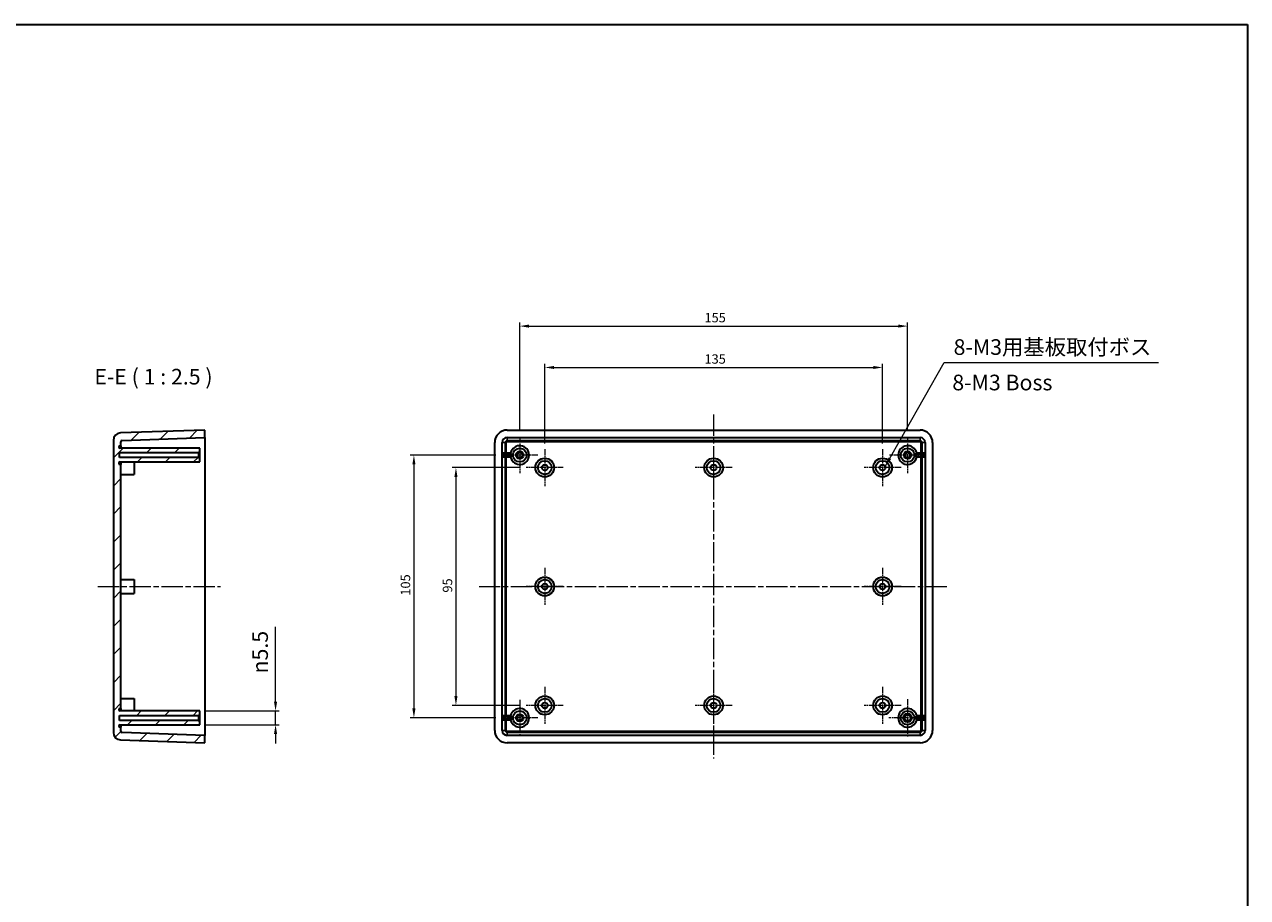
# Model space of a CAD drawing. Units: millimetres. Extents: x 22 to 3571, y 12 to 715.
# Drawn here: x 3082 to 3571, y 366 to 715 of the extents above; entities that cross this region are included whole.
import ezdxf

# ---------------------------------------------------------------- set-up
doc = ezdxf.new("R2010")
doc.units = ezdxf.units.MM
doc.header["$LTSCALE"] = 1.5
doc.linetypes.add('CHAIN', pattern=[0.3543, 0.2362, -0.0295, 0.0591, -0.0295])
doc.layers.get('Defpoints').update_dxf_attribs({"lineweight": 25})
for name, color, linetype, lineweight in [('Border (ISO)', 7, 'Continuous', 35), ('Dimension (ISO)', 7, 'Continuous', 18), ('Symbol (ISO)', 7, 'Continuous', 18), ('Visible (ISO)', 7, 'Continuous', 35), ('Visible Narrow (ISO)', 7, 'Continuous', 25)]:
    doc.layers.add(name, color=color, linetype=linetype, lineweight=lineweight)
for name, color, linetype, lineweight, true_color in [('Center Mark (ISO)', 7, 'Continuous', 18, 0x80ffff), ('Centerline (ISO)', 7, 'Continuous', 18, 0x80ffff), ('Hatch (ISO)', 1, 'Continuous', 18, 0xff0000)]:
    doc.layers.add(name, color=color, linetype=linetype, lineweight=lineweight, true_color=true_color)
doc.styles.add('Note Text (TK)', font='MS PGothic.ttf')
doc.dimstyles.new('Default - Method 1b (TK)', dxfattribs={"dimscale": 1.5, "dimtxt": 2.5, "dimasz": 2.5, "dimexe": 1, "dimexo": 1.5, "dimgap": 1, "dimtad": 1, "dimtoh": 1, "dimrnd": 1e-08, "dimdsep": 46, "dimtxsty": 'Note Text (TK)', "dimcen": 0.09, "dimdle": 5, "dimclrd": 100, "dimclre": 100, "dimclrt": 7, "dimadec": 1, "dimazin": 1, "dimtfac": 1, "dimtmove": 0, "dimatfit": 3, "dimfxl": 0, "dimtolj": 1, "dimlwd": -1, "dimlwe": -1, "dimarcsym": 0})
doc.dimstyles.new('Default - Method 1b (TK)$7', dxfattribs={"dimscale": 1.5, "dimtxt": 2.5, "dimasz": 2.5, "dimexe": 1, "dimexo": 1.5, "dimgap": 1, "dimtad": 1, "dimtoh": 1, "dimrnd": 1e-08, "dimdsep": 46, "dimtxsty": 'Note Text (TK)', "dimcen": 0.09, "dimdle": 5, "dimclrd": 256, "dimclre": 100, "dimclrt": 7, "dimadec": 1, "dimazin": 1, "dimtfac": 1, "dimtmove": 0, "dimatfit": 3, "dimfxl": 0, "dimtolj": 1, "dimlwd": -1, "dimlwe": -1, "dimarcsym": 0})

# ---------------------------------------------------------------- blocks, each defined once
blk = doc.blocks.new('図面枠 tk図枠')
at = {"layer": 'Border (ISO)'}
for p, q in [((14.5, 289), (405.5, 289)), ((405.5, 289), (405.5, 8))]:
    blk.add_line(p, q, dxfattribs=at)
blk = doc.blocks.new('*D60')
at = {"layer": 'Defpoints', "color": 0, "transparency": 16777216}
for p in [(3152.03, 440.2), (3152.03, 434.7), (3182.34, 434.7)]:
    blk.add_point(p, dxfattribs=at)
at = {"layer": 'Dimension (ISO)', "color": 100, "transparency": 16777216}
for p, q in [((3182.34, 443.95), (3182.34, 473.89)), ((3154.28, 440.2), (3183.84, 440.2)), ((3182.34, 434.7), (3182.34, 440.2)), ((3154.28, 434.7), (3183.84, 434.7)), ((3182.34, 430.95), (3182.34, 427.2))]:
    blk.add_line(p, q, dxfattribs=at)
for points in [[(3181.71, 443.95), (3182.96, 443.95), (3182.34, 440.2)], [(3181.71, 430.95), (3182.96, 430.95), (3182.34, 434.7)]]:
    blk.add_solid(points, dxfattribs=at)
at = {"layer": 'Dimension (ISO)', "color": 7, "transparency": 16777216, "insert": (3176.16, 455.2), "char_height": 3.75, "attachment_point": 4, "rotation": 90, "style": 'Note Text (TK)'}
blk.add_mtext('\\A1;\\fAIGDT|b0|i0;\\H6.2183;n\\fＭＳ Ｐゴシック|b0|i0;\\H6.2500;5.5', dxfattribs=at)
blk = doc.blocks.new('*D61')
at = {"layer": 'Defpoints', "color": 0, "transparency": 16777216}
for p in [(3424.9, 577.45), (3289.9, 544.85), (3424.9, 544.85)]:
    blk.add_point(p, dxfattribs=at)
at = {"layer": 'Dimension (ISO)', "color": 100, "transparency": 16777216}
for p, q in [((3289.9, 547.1), (3289.9, 578.95)), ((3293.65, 577.45), (3421.15, 577.45)), ((3424.9, 547.1), (3424.9, 578.95))]:
    blk.add_line(p, q, dxfattribs=at)
for points in [[(3293.65, 578.08), (3293.65, 576.83), (3289.9, 577.45)], [(3421.15, 578.08), (3421.15, 576.83), (3424.9, 577.45)]]:
    blk.add_solid(points, dxfattribs=at)
at = {"layer": 'Dimension (ISO)', "color": 7, "transparency": 16777216, "insert": (3353.74, 580.83), "char_height": 3.75, "attachment_point": 4, "style": 'Note Text (TK)'}
blk.add_mtext('\\A1;135', dxfattribs=at)
blk = doc.blocks.new('*D62')
at = {"layer": 'Defpoints', "color": 0, "transparency": 16777216}
for p in [(3434.9, 593.98), (3279.9, 549.7), (3434.9, 549.7)]:
    blk.add_point(p, dxfattribs=at)
at = {"layer": 'Dimension (ISO)', "color": 100, "transparency": 16777216}
for p, q in [((3279.9, 551.95), (3279.9, 595.48)), ((3283.65, 593.98), (3431.15, 593.98)), ((3434.9, 551.95), (3434.9, 595.48))]:
    blk.add_line(p, q, dxfattribs=at)
for points in [[(3283.65, 594.61), (3283.65, 593.36), (3279.9, 593.98)], [(3431.15, 594.61), (3431.15, 593.36), (3434.9, 593.98)]]:
    blk.add_solid(points, dxfattribs=at)
at = {"layer": 'Dimension (ISO)', "color": 7, "transparency": 16777216, "insert": (3353.74, 597.36), "char_height": 3.75, "attachment_point": 4, "style": 'Note Text (TK)'}
blk.add_mtext('\\A1;155', dxfattribs=at)
blk = doc.blocks.new('*D63')
at = {"layer": 'Defpoints', "color": 0, "transparency": 16777216}
for p in [(3282.5, 537.45), (3254.42, 442.45), (3282.5, 442.45)]:
    blk.add_point(p, dxfattribs=at)
at = {"layer": 'Dimension (ISO)', "color": 100, "transparency": 16777216}
for p, q in [((3280.25, 537.45), (3252.92, 537.45)), ((3254.42, 533.7), (3254.42, 446.2)), ((3280.25, 442.45), (3252.92, 442.45))]:
    blk.add_line(p, q, dxfattribs=at)
for points in [[(3253.8, 533.7), (3255.05, 533.7), (3254.42, 537.45)], [(3253.8, 446.2), (3255.05, 446.2), (3254.42, 442.45)]]:
    blk.add_solid(points, dxfattribs=at)
at = {"layer": 'Dimension (ISO)', "color": 7, "transparency": 16777216, "insert": (3251.05, 487.51), "char_height": 3.75, "attachment_point": 4, "rotation": 90, "style": 'Note Text (TK)'}
blk.add_mtext('\\A1;95', dxfattribs=at)
blk = doc.blocks.new('*D64')
at = {"layer": 'Defpoints', "color": 0, "transparency": 16777216}
for p in [(3272.65, 542.45), (3237.63, 437.45), (3272.65, 437.45)]:
    blk.add_point(p, dxfattribs=at)
at = {"layer": 'Dimension (ISO)', "color": 100, "transparency": 16777216}
for p, q in [((3270.4, 542.45), (3236.13, 542.45)), ((3237.63, 538.7), (3237.63, 441.2)), ((3270.4, 437.45), (3236.13, 437.45))]:
    blk.add_line(p, q, dxfattribs=at)
for points in [[(3237.01, 538.7), (3238.26, 538.7), (3237.63, 542.45)], [(3237.01, 441.2), (3238.26, 441.2), (3237.63, 437.45)]]:
    blk.add_solid(points, dxfattribs=at)
at = {"layer": 'Dimension (ISO)', "color": 7, "transparency": 16777216, "insert": (3234.26, 486.29), "char_height": 3.75, "attachment_point": 4, "rotation": 90, "style": 'Note Text (TK)'}
blk.add_mtext('\\A1;105', dxfattribs=at)

msp = doc.modelspace()

# ---------------------------------------------------------------- hatches: boundary and pattern name
at = {"layer": 'Hatch (ISO)'}
h = msp.add_hatch(dxfattribs=at)
h.set_pattern_fill('ANSI31', color=256, scale=63.5, style=0)
h.set_pattern_definition([(45, (2557, -8), (-5.61266, 5.61266), [])])
edge = h.paths.add_edge_path()
edge.add_line((3151.5321, 438.4523), (3152.0321, 438.9523))
edge.add_line((3152.0321, 438.9523), (3152.0321, 440.2023))
edge.add_line((3152.0321, 440.2023), (3120.2321, 440.2023))
edge.add_ellipse((3120.2321, 440.7023), major_axis=(0, -0.5), ratio=1, start_angle=180, end_angle=360, ccw=False)
edge.add_line((3120.2321, 441.2023), (3120.5321, 441.2023))
edge.add_line((3120.5321, 441.2023), (3120.5321, 538.7023))
edge.add_line((3120.5321, 538.7023), (3120.2321, 538.7023))
edge.add_ellipse((3120.2321, 539.2023), major_axis=(0, -0.5), ratio=1, start_angle=180, end_angle=360, ccw=False)
edge.add_line((3120.2321, 539.7023), (3152.0321, 539.7023))
edge.add_line((3152.0321, 539.7023), (3152.0321, 540.9523))
edge.add_line((3152.0321, 540.9523), (3151.5321, 541.4523))
edge.add_line((3151.5321, 541.4523), (3120.0321, 541.4523))
edge.add_line((3120.0321, 541.4523), (3120.0321, 543.4523))
edge.add_line((3120.0321, 543.4523), (3151.5321, 543.4523))
edge.add_line((3151.5321, 543.4523), (3152.0321, 543.9523))
edge.add_line((3152.0321, 543.9523), (3152.0321, 545.2023))
edge.add_line((3152.0321, 545.2023), (3120.2321, 545.2023))
edge.add_ellipse((3120.2321, 545.7023), major_axis=(0, -0.5), ratio=1, start_angle=180, end_angle=360, ccw=False)
edge.add_line((3120.2321, 546.2023), (3120.5321, 546.2023))
edge.add_line((3120.5321, 546.2023), (3120.5321, 547.7996))
edge.add_ellipse((3121.0321, 547.7996), major_axis=(-0.5, 0), ratio=1, start_angle=272, end_angle=360, ccw=False)
edge.add_line((3121.0147, 548.2993), (3154.0321, 549.4523))
edge.add_line((3154.0321, 549.4523), (3154.0321, 552.4523))
edge.add_line((3154.0321, 552.4523), (3120.4274, 551.2788))
edge.add_ellipse((3120.5321, 548.2806), major_axis=(-0.1047, 2.9982), ratio=1, start_angle=0, end_angle=88)
edge.add_line((3117.5321, 548.2806), (3117.5321, 431.624))
edge.add_ellipse((3120.5321, 431.624), major_axis=(-3, 0), ratio=1, start_angle=0, end_angle=88)
edge.add_line((3120.4274, 428.6258), (3154.0321, 427.4523))
edge.add_line((3154.0321, 427.4523), (3154.0321, 430.4523))
edge.add_line((3154.0321, 430.4523), (3121.0147, 431.6053))
edge.add_ellipse((3121.0321, 432.105), major_axis=(-0.0174, -0.4997), ratio=1, start_angle=272, end_angle=360, ccw=False)
edge.add_line((3120.5321, 432.105), (3120.5321, 433.7023))
edge.add_line((3120.5321, 433.7023), (3120.2321, 433.7023))
edge.add_ellipse((3120.2321, 434.2023), major_axis=(0, -0.5), ratio=1, start_angle=180, end_angle=360, ccw=False)
edge.add_line((3120.2321, 434.7023), (3152.0321, 434.7023))
edge.add_line((3152.0321, 434.7023), (3152.0321, 435.9523))
edge.add_line((3152.0321, 435.9523), (3151.5321, 436.4523))
edge.add_line((3151.5321, 436.4523), (3120.0321, 436.4523))
edge.add_line((3120.0321, 436.4523), (3120.0321, 438.4523))
edge.add_line((3120.0321, 438.4523), (3151.5321, 438.4523))

# ---------------------------------------------------------------- linework, layer by layer
at = {"layer": 'Center Mark (ISO)', "linetype": 'CHAIN', "ltscale": 6.444903}
for p, q in [((3279.9024, 549.7023), (3279.9024, 535.2023)), ((3434.9024, 549.7023), (3434.9024, 535.2023)), ((3287.1524, 542.4523), (3272.6524, 542.4523)), ((3442.1524, 542.4523), (3427.6524, 542.4523)), ((3279.9024, 444.7023), (3279.9024, 430.2023)), ((3287.1524, 437.4523), (3272.6524, 437.4523))]:
    msp.add_line(p, q, dxfattribs=at)
at = {"layer": 'Center Mark (ISO)', "linetype": 'CHAIN', "ltscale": 6.578248}
for p, q in [((3289.9024, 544.8523), (3289.9024, 530.0523)), ((3357.4024, 544.8523), (3357.4024, 530.0523)), ((3424.9024, 544.8523), (3424.9024, 530.0523)), ((3297.3024, 537.4523), (3282.5024, 537.4523)), ((3364.8024, 537.4523), (3350.0024, 537.4523)), ((3432.3024, 537.4523), (3417.5024, 537.4523)), ((3289.9024, 497.3523), (3289.9024, 482.5523)), ((3424.9024, 497.3523), (3424.9024, 482.5523)), ((3297.3024, 489.9523), (3282.5024, 489.9523)), ((3432.3024, 489.9523), (3417.5024, 489.9523)), ((3289.9024, 449.8523), (3289.9024, 435.0523)), ((3357.4024, 449.8523), (3357.4024, 435.0523)), ((3424.9024, 449.8523), (3424.9024, 435.0523)), ((3297.3024, 442.4523), (3282.5024, 442.4523)), ((3364.8024, 442.4523), (3350.0024, 442.4523)), ((3432.3024, 442.4523), (3417.5024, 442.4523))]:
    msp.add_line(p, q, dxfattribs=at)
at = {"layer": 'Center Mark (ISO)', "linetype": 'CHAIN', "ltscale": 6.622696}
for p, q in [((3434.9024, 444.9023), (3434.9024, 430.0023)), ((3442.3524, 437.4523), (3427.4524, 437.4523))]:
    msp.add_line(p, q, dxfattribs=at)
at = {"layer": 'Centerline (ISO)', "linetype": 'CHAIN', "ltscale": 23.990969}
for p, q in [((3357.4024, 558.7023), (3357.4024, 421.2023)), ((3111.2821, 489.9523), (3160.2821, 489.9523)), ((3263.6524, 489.9523), (3451.1524, 489.9523))]:
    msp.add_line(p, q, dxfattribs=at)
at = {"layer": 'Visible (ISO)'}
for p, q in [((3154.0321, 552.4523), (3120.4274, 551.2788)), ((3154.0321, 549.4523), (3154.0321, 552.4523)), ((3274.9024, 552.4523), (3439.9024, 552.4523)), ((3117.5321, 548.2806), (3117.5321, 431.624)), ((3120.5321, 546.2023), (3120.5321, 547.7996)), ((3121.0147, 548.2993), (3154.0321, 549.4523)), ((3154.0321, 549.4523), (3154.0321, 547.4523)), ((3154.0321, 547.4523), (3154.0321, 432.4523)), ((3269.9024, 432.4523), (3269.9024, 547.4523)), ((3272.9024, 432.4523), (3272.9024, 547.4523)), ((3274.9024, 549.4523), (3439.9024, 549.4523)), ((3441.9024, 547.4523), (3441.9024, 432.4523)), ((3444.9024, 547.4523), (3444.9024, 432.4523)), ((3120.0321, 541.4523), (3120.0321, 543.4523)), ((3120.0321, 543.4523), (3151.5321, 543.4523)), ((3120.2321, 546.2023), (3120.5321, 546.2023)), ((3152.0321, 545.2023), (3120.2321, 545.2023)), ((3120.5321, 546.2023), (3120.5321, 545.2023)), ((3151.5321, 543.4523), (3152.0321, 543.9523)), ((3151.5321, 543.4523), (3151.5321, 541.4523)), ((3152.0321, 543.9523), (3152.0321, 545.2023)), ((3152.0321, 540.9523), (3152.0321, 543.9523)), ((3273.3389, 541.5523), (3273.3389, 543.3523)), ((3273.8392, 542.8523), (3277.1817, 542.8523)), ((3440.9656, 542.8523), (3437.6232, 542.8523)), ((3441.4659, 543.3523), (3441.4659, 541.5523)), ((3151.5321, 541.4523), (3120.0321, 541.4523)), ((3120.2321, 539.7023), (3152.0321, 539.7023)), ((3120.5321, 538.7023), (3120.2321, 538.7023)), ((3120.5321, 539.7023), (3120.5321, 538.7023)), ((3120.5321, 441.2023), (3120.5321, 538.7023)), ((3125.8321, 539.7023), (3125.8321, 534.7023)), ((3152.0321, 540.9523), (3151.5321, 541.4523)), ((3152.0321, 539.7023), (3152.0321, 540.9523)), ((3277.1817, 542.0523), (3273.8392, 542.0523)), ((3437.6232, 542.0523), (3440.9656, 542.0523)), ((3120.5321, 534.7023), (3125.8321, 534.7023)), ((3120.5321, 492.7023), (3125.8321, 492.7023)), ((3125.8321, 492.7023), (3125.8321, 487.2023)), ((3120.5321, 487.2023), (3125.8321, 487.2023)), ((3120.5321, 445.2023), (3125.8321, 445.2023)), ((3125.8321, 445.2023), (3125.8321, 440.2023)), ((3120.2321, 441.2023), (3120.5321, 441.2023)), ((3152.0321, 440.2023), (3120.2321, 440.2023)), ((3120.5321, 441.2023), (3120.5321, 440.2023)), ((3152.0321, 438.9523), (3152.0321, 440.2023)), ((3120.0321, 436.4523), (3120.0321, 438.4523)), ((3120.0321, 438.4523), (3151.5321, 438.4523)), ((3151.5321, 436.4523), (3120.0321, 436.4523)), ((3151.5321, 438.4523), (3152.0321, 438.9523)), ((3151.5321, 438.4523), (3151.5321, 436.4523)), ((3152.0321, 435.9523), (3151.5321, 436.4523)), ((3152.0321, 435.9523), (3152.0321, 438.9523)), ((3152.0321, 434.7023), (3152.0321, 435.9523)), ((3273.3389, 436.5523), (3273.3389, 438.3523)), ((3277.1817, 437.8523), (3273.8392, 437.8523)), ((3273.8392, 437.0523), (3277.1817, 437.0523)), ((3437.6232, 437.8523), (3440.9656, 437.8523)), ((3440.9656, 437.0523), (3437.6232, 437.0523)), ((3441.4659, 438.3523), (3441.4659, 436.5523)), ((3120.2321, 434.7023), (3152.0321, 434.7023)), ((3120.5321, 433.7023), (3120.2321, 433.7023)), ((3120.5321, 434.7023), (3120.5321, 433.7023)), ((3120.5321, 432.105), (3120.5321, 433.7023)), ((3154.0321, 430.4523), (3121.0147, 431.6053)), ((3154.0321, 432.4523), (3154.0321, 430.4523)), ((3154.0321, 427.4523), (3154.0321, 430.4523)), ((3439.9024, 430.4523), (3274.9024, 430.4523)), ((3120.4274, 428.6258), (3154.0321, 427.4523)), ((3439.9024, 427.4523), (3274.9024, 427.4523))]:
    msp.add_line(p, q, dxfattribs=at)
for centre, radius in [((3279.9024, 542.4523), 2.75), ((3279.9024, 542.4523), 1.5), ((3279.9024, 542.4523), 1), ((3434.9024, 542.4523), 2.75), ((3434.9024, 542.4523), 1.5), ((3434.9024, 542.4523), 1), ((3289.9024, 537.4523), 3.75), ((3289.9024, 537.4523), 2.75), ((3289.9024, 537.4523), 1.15), ((3357.4024, 537.4523), 3.75), ((3357.4024, 537.4523), 2.75), ((3357.4024, 537.4523), 1.15), ((3424.9024, 537.4523), 3.75), ((3424.9024, 537.4523), 2.75), ((3424.9024, 537.4523), 1.15), ((3289.9024, 489.9523), 3.75), ((3424.9024, 489.9523), 3.75), ((3289.9024, 489.9523), 2.75), ((3289.9024, 489.9523), 1.15), ((3424.9024, 489.9523), 2.75), ((3424.9024, 489.9523), 1.15), ((3289.9024, 442.4523), 3.75), ((3289.9024, 442.4523), 2.75), ((3357.4024, 442.4523), 3.75), ((3357.4024, 442.4523), 2.75), ((3424.9024, 442.4523), 3.75), ((3424.9024, 442.4523), 2.75), ((3279.9024, 437.4523), 2.75), ((3289.9024, 442.4523), 1.15), ((3357.4024, 442.4523), 1.15), ((3424.9024, 442.4523), 1.15), ((3434.9024, 437.4523), 2.75), ((3279.9024, 437.4523), 1.5), ((3279.9024, 437.4523), 1), ((3434.9024, 437.4523), 1.7), ((3434.9024, 437.4523), 1.2)]:
    msp.add_circle(centre, radius, dxfattribs=at)
for centre, radius, start, end in [((3274.9024, 547.4523), 5, 90, 180), ((3439.9024, 547.4523), 5, 0, 90), ((3120.5321, 548.2806), 3, 92, 180), ((3121.0321, 547.7996), 0.5, 92, 180), ((3274.9024, 547.4523), 2, 90, 180), ((3439.9024, 547.4523), 2, 0, 90), ((3120.2321, 545.7023), 0.5, 90, 270), ((3279.9024, 542.4523), 3.75, 193.88654, 166.11346), ((3434.9024, 542.4523), 3.75, 13.88654, 346.11346), ((3120.2321, 539.2023), 0.5, 90, 270), ((3120.2321, 440.7023), 0.5, 90, 270), ((3279.9024, 437.4523), 3.75, 193.88654, 166.11346), ((3434.9024, 437.4523), 3.75, 13.88654, 346.11346), ((3120.5321, 431.624), 3, 180, 268), ((3120.2321, 434.2023), 0.5, 90, 270), ((3121.0321, 432.105), 0.5, 180, 268), ((3274.9024, 432.4523), 5, 180, 270), ((3274.9024, 432.4523), 2, 180, 270), ((3439.9024, 432.4523), 2, 270, 0), ((3439.9024, 432.4523), 5, 270, 0)]:
    msp.add_arc(centre, radius, start, end, dxfattribs=at)
for centre, major_axis, start_param, end_param in [((3273.8392, 543.3523), (-0.5003, 0), 0, 1.57079633), ((3440.9656, 543.3523), (0.5003, 0), 4.71238898, 6.28318531), ((3273.8392, 541.5523), (-0.5003, 0), 4.71238898, 6.28318531), ((3440.9656, 541.5523), (0.5003, 0), 0, 1.57079633), ((3273.8392, 438.3523), (-0.5003, 0), 0, 1.57079633), ((3273.8392, 436.5523), (-0.5003, 0), 4.71238898, 6.28318531), ((3440.9656, 438.3523), (0.5003, 0), 4.71238898, 6.28318531), ((3440.9656, 436.5523), (0.5003, 0), 0, 1.57079633)]:
    msp.add_ellipse(centre, major_axis=major_axis, ratio=0.99939083, start_param=start_param, end_param=end_param, dxfattribs=at)
for points, knots in [([(3276.1738, 542.8523), (3276.1738, 542.8523), (3276.1751, 542.8648), (3276.1811, 542.9156), (3276.1858, 542.9539), (3276.1989, 543.0428), (3276.2082, 543.0996), (3276.232, 543.2233), (3276.2467, 543.2902), (3276.262, 543.3523)], [0, 0, 0, 0, 0.0188057216, 0.0188057216, 0.0376114432, 0.0376114432, 0.0568184545, 0.0568184545, 0.0760254657, 0.0760254657, 0.0760254657, 0.0760254657]), ([(3438.5428, 543.3523), (3438.5582, 543.2902), (3438.5728, 543.2233), (3438.5967, 543.0996), (3438.6059, 543.0428), (3438.619, 542.9539), (3438.6238, 542.9156), (3438.6297, 542.8648), (3438.631, 542.8523), (3438.631, 542.8523)], [0.2303915799, 0.2303915799, 0.2303915799, 0.2303915799, 0.2495985912, 0.2495985912, 0.2688056025, 0.2688056025, 0.287611324, 0.287611324, 0.3064170456, 0.3064170456, 0.3064170456, 0.3064170456]), ([(3276.262, 541.5523), (3276.2467, 541.6145), (3276.232, 541.6813), (3276.2082, 541.805), (3276.1989, 541.8619), (3276.1858, 541.9507), (3276.1811, 541.989), (3276.1751, 542.0398), (3276.1738, 542.0523), (3276.1738, 542.0523)], [0.2303930231, 0.2303930231, 0.2303930231, 0.2303930231, 0.2496000344, 0.2496000344, 0.2688070457, 0.2688070457, 0.2876127673, 0.2876127673, 0.3064184889, 0.3064184889, 0.3064184889, 0.3064184889]), ([(3438.631, 542.0523), (3438.631, 542.0523), (3438.6297, 542.0398), (3438.6238, 541.989), (3438.619, 541.9507), (3438.6059, 541.8619), (3438.5967, 541.805), (3438.5728, 541.6813), (3438.5582, 541.6145), (3438.5428, 541.5523)], [0, 0, 0, 0, 0.0188057216, 0.0188057216, 0.0376114432, 0.0376114432, 0.0568184545, 0.0568184545, 0.0760254657, 0.0760254657, 0.0760254657, 0.0760254657]), ([(3276.1738, 437.8523), (3276.1738, 437.8523), (3276.1751, 437.8648), (3276.1811, 437.9156), (3276.1858, 437.9539), (3276.1989, 438.0428), (3276.2082, 438.0996), (3276.232, 438.2233), (3276.2467, 438.2902), (3276.262, 438.3523)], [0, 0, 0, 0, 0.0188057216, 0.0188057216, 0.0376114432, 0.0376114432, 0.0568184545, 0.0568184545, 0.0760254657, 0.0760254657, 0.0760254657, 0.0760254657]), ([(3276.262, 436.5523), (3276.2467, 436.6145), (3276.232, 436.6813), (3276.2082, 436.805), (3276.1989, 436.8619), (3276.1858, 436.9507), (3276.1811, 436.989), (3276.1751, 437.0398), (3276.1738, 437.0523), (3276.1738, 437.0523)], [0.2303915799, 0.2303915799, 0.2303915799, 0.2303915799, 0.2495985912, 0.2495985912, 0.2688056025, 0.2688056025, 0.287611324, 0.287611324, 0.3064170456, 0.3064170456, 0.3064170456, 0.3064170456]), ([(3438.5428, 438.3523), (3438.5582, 438.2902), (3438.5728, 438.2233), (3438.5967, 438.0996), (3438.6059, 438.0428), (3438.619, 437.9539), (3438.6238, 437.9156), (3438.6297, 437.8648), (3438.631, 437.8523), (3438.631, 437.8523)], [0.2303930231, 0.2303930231, 0.2303930231, 0.2303930231, 0.2496000344, 0.2496000344, 0.2688070457, 0.2688070457, 0.2876127673, 0.2876127673, 0.3064184889, 0.3064184889, 0.3064184889, 0.3064184889]), ([(3438.631, 437.0523), (3438.631, 437.0523), (3438.6297, 437.0398), (3438.6238, 436.989), (3438.619, 436.9507), (3438.6059, 436.8619), (3438.5967, 436.805), (3438.5728, 436.6813), (3438.5582, 436.6145), (3438.5428, 436.5523)], [0, 0, 0, 0, 0.0188057216, 0.0188057216, 0.0376114432, 0.0376114432, 0.0568184545, 0.0568184545, 0.0760254657, 0.0760254657, 0.0760254657, 0.0760254657])]:
    msp.add_open_spline(points, degree=3, knots=knots, dxfattribs=at)
at = {"layer": 'Visible Narrow (ISO)'}
for p, q in [((3272.9024, 547.4523), (3274.0554, 547.4523)), ((3274.0554, 547.4523), (3274.0554, 543.3523)), ((3274.0554, 547.4523), (3274.5551, 547.4523)), ((3274.5551, 543.3523), (3274.5551, 547.4523)), ((3274.9024, 549.4523), (3274.9024, 548.2993)), ((3274.9024, 548.2993), (3274.9024, 547.7996)), ((3439.9024, 548.2993), (3274.9024, 548.2993)), ((3274.9024, 547.7996), (3439.9024, 547.7996)), ((3439.9024, 549.4523), (3439.9024, 548.2993)), ((3439.9024, 548.2993), (3439.9024, 547.7996)), ((3440.2497, 547.4523), (3440.2497, 543.3523)), ((3440.2497, 547.4523), (3440.7494, 547.4523)), ((3441.9024, 547.4523), (3440.7494, 547.4523)), ((3440.7494, 543.3523), (3440.7494, 547.4523)), ((3274.0554, 543.3523), (3273.3389, 543.3523)), ((3274.5551, 543.3523), (3274.0554, 543.3523)), ((3276.262, 543.3523), (3274.5551, 543.3523)), ((3274.5551, 543.3523), (3274.5551, 542.8523)), ((3440.2497, 543.3523), (3438.5428, 543.3523)), ((3440.2497, 542.8523), (3440.2497, 543.3523)), ((3440.7494, 543.3523), (3440.2497, 543.3523)), ((3441.4659, 543.3523), (3440.7494, 543.3523)), ((3273.3389, 541.5523), (3274.0554, 541.5523)), ((3274.0554, 541.5523), (3274.0554, 438.3523)), ((3274.0554, 541.5523), (3274.5551, 541.5523)), ((3274.5551, 542.0523), (3274.5551, 541.5523)), ((3274.5551, 541.5523), (3276.262, 541.5523)), ((3274.5551, 438.3523), (3274.5551, 541.5523)), ((3438.5428, 541.5523), (3440.2497, 541.5523)), ((3440.2497, 541.5523), (3440.2497, 542.0523)), ((3440.2497, 541.5523), (3440.2497, 438.3523)), ((3440.2497, 541.5523), (3440.7494, 541.5523)), ((3440.7494, 541.5523), (3441.4659, 541.5523)), ((3440.7494, 438.3523), (3440.7494, 541.5523)), ((3274.0554, 438.3523), (3273.3389, 438.3523)), ((3273.3389, 436.5523), (3274.0554, 436.5523)), ((3274.5551, 438.3523), (3274.0554, 438.3523)), ((3274.0554, 436.5523), (3274.5551, 436.5523)), ((3274.0554, 436.5523), (3274.0554, 432.4523)), ((3276.262, 438.3523), (3274.5551, 438.3523)), ((3274.5551, 438.3523), (3274.5551, 437.8523)), ((3274.5551, 437.0523), (3274.5551, 436.5523)), ((3274.5551, 436.5523), (3276.262, 436.5523)), ((3274.5551, 432.4523), (3274.5551, 436.5523)), ((3440.2497, 438.3523), (3438.5428, 438.3523)), ((3438.5428, 436.5523), (3440.2497, 436.5523)), ((3440.7494, 438.3523), (3440.2497, 438.3523)), ((3440.2497, 437.8523), (3440.2497, 438.3523)), ((3440.2497, 436.5523), (3440.2497, 437.0523)), ((3440.2497, 436.5523), (3440.7494, 436.5523)), ((3440.2497, 436.5523), (3440.2497, 432.4523)), ((3441.4659, 438.3523), (3440.7494, 438.3523)), ((3440.7494, 436.5523), (3441.4659, 436.5523)), ((3440.7494, 432.4523), (3440.7494, 436.5523)), ((3272.9024, 432.4523), (3274.0554, 432.4523)), ((3274.0554, 432.4523), (3274.5551, 432.4523)), ((3439.9024, 432.105), (3274.9024, 432.105)), ((3274.9024, 431.6053), (3274.9024, 432.105)), ((3274.9024, 431.6053), (3439.9024, 431.6053)), ((3274.9024, 430.4523), (3274.9024, 431.6053)), ((3439.9024, 431.6053), (3439.9024, 432.105)), ((3439.9024, 430.4523), (3439.9024, 431.6053)), ((3440.7494, 432.4523), (3440.2497, 432.4523)), ((3441.9024, 432.4523), (3440.7494, 432.4523))]:
    msp.add_line(p, q, dxfattribs=at)
for centre, radius, start, end in [((3274.9024, 547.4523), 0.847, 90, 180), ((3274.9024, 547.4523), 0.3473, 90, 180), ((3439.9024, 547.4523), 0.847, 0, 90), ((3439.9024, 547.4523), 0.3473, 0, 90), ((3274.9024, 432.4523), 0.847, 180, 270), ((3274.9024, 432.4523), 0.3473, 180, 270), ((3439.9024, 432.4523), 0.3473, 270, 0), ((3439.9024, 432.4523), 0.847, 270, 0)]:
    msp.add_arc(centre, radius, start, end, dxfattribs=at)
for centre, major_axis, start_param, end_param in [((3274.5551, 543.3523), (0, -0.5), 4.71238898, 6.28318531), ((3440.2497, 543.3523), (0, -0.5), 0, 1.57079633), ((3274.5551, 541.5523), (0, 0.5), 0, 1.57079633), ((3440.2497, 541.5523), (0, 0.5), 4.71238898, 6.28318531), ((3274.5551, 438.3523), (0, -0.5), 4.71238898, 6.28318531), ((3274.5551, 436.5523), (0, 0.5), 0, 1.57079633), ((3440.2497, 438.3523), (0, -0.5), 0, 1.57079633), ((3440.2497, 436.5523), (0, 0.5), 4.71238898, 6.28318531)]:
    msp.add_ellipse(centre, major_axis=major_axis, ratio=0.99939083, start_param=start_param, end_param=end_param, dxfattribs=at)

# ---------------------------------------------------------------- block references
at = {"xscale": 2.5, "yscale": 2.5, "zscale": 2.5}
msp.add_blockref('図面枠 tk図枠', (2557, -8), dxfattribs=at)

# ---------------------------------------------------------------- texts
at = {"layer": 'Symbol (ISO)', "color": 7, "char_height": 6.25, "line_spacing_factor": 1.5, "style": 'Note Text (TK)'}
for s, insert, width, attachment_point in [('{8-M3用基板取付ボス}', (3453.2927, 580.5374), 85.124272, 7), ('{8-M3 Boss}', (3452.7814, 570.6351), 52.134359, 4)]:
    msp.add_mtext(s, dxfattribs=dict(at, insert=insert, width=width, attachment_point=attachment_point))
at = {"layer": 'Symbol (ISO)', "color": 7, "insert": (3109.927, 568.7023), "char_height": 6.25, "attachment_point": 7, "style": 'Note Text (TK)'}
msp.add_mtext('E-E ( 1 : 2.5 )', dxfattribs=at)

# ---------------------------------------------------------------- dimensions: what is measured, and where the dimension line sits
at = {"layer": 'Dimension (ISO)', "color": 100, "true_color": 0x00ff3f}
for base, p1, p2, angle, picture, middle in [((3434.9024, 593.9827), (3279.9024, 549.7023), (3434.9024, 549.7023), 180, '*D62', (3357.4024, 593.9827)), ((3424.9024, 577.4523), (3289.9024, 544.8523), (3424.9024, 544.8523), 180, '*D61', (3357.4024, 577.4523)), ((3237.6336, 437.4523), (3272.6524, 542.4523), (3272.6524, 437.4523), 90, '*D64', (3237.6336, 489.9523)), ((3254.4228, 442.4523), (3282.5024, 537.4523), (3282.5024, 442.4523), 90, '*D63', (3254.4228, 489.9523))]:
    dim = msp.add_linear_dim(base=base, p1=p1, p2=p2, angle=angle, dimstyle='Default - Method 1b (TK)', override={"dimtoh": 0, "dimdec": 2, "dimtp": 0, "dimtm": 0, "dimtdec": 2, "dimtofl": 0, "dimatfit": 1}, dxfattribs=at)
    dim.commit()
    dim.dimension.update_dxf_attribs({"geometry": picture, "text_midpoint": middle, "dimtype": 160})
dim = msp.add_linear_dim(base=(3182.3383, 434.7023), p1=(3152.0321, 440.2023), p2=(3152.0321, 434.7023), angle=90, text='\\fAIGDT|b0|i0;\\H6.2183;n\\fＭＳ Ｐゴシック|b0|i0;\\H6.2500;<>', dimstyle='Default - Method 1b (TK)', override={"dimtoh": 0, "dimdec": 2, "dimtp": 0, "dimtm": 0, "dimtdec": 2, "dimtofl": 1, "dimatfit": 1}, dxfattribs=at)
dim.commit()
dim.dimension.update_dxf_attribs({"geometry": '*D60', "text_midpoint": (3182.3383, 463.7986), "dimtype": 160})

# ---------------------------------------------------------------- leaders
at = {"layer": 'Symbol (ISO)', "color": 100, "true_color": 0x00ff40, "annotation_type": 0, "has_hookline": 1, "hookline_direction": 0, "text_width": 81.8537}
msp.add_leader([(3425.9608, 537.902), (3449.5427, 579.4957), (3453.2927, 579.4957)], dimstyle='Default - Method 1b (TK)$7', override={"dimgap": 0, "dimtad": 1}, dxfattribs=at)

doc.saveas('drawing.dxf')
